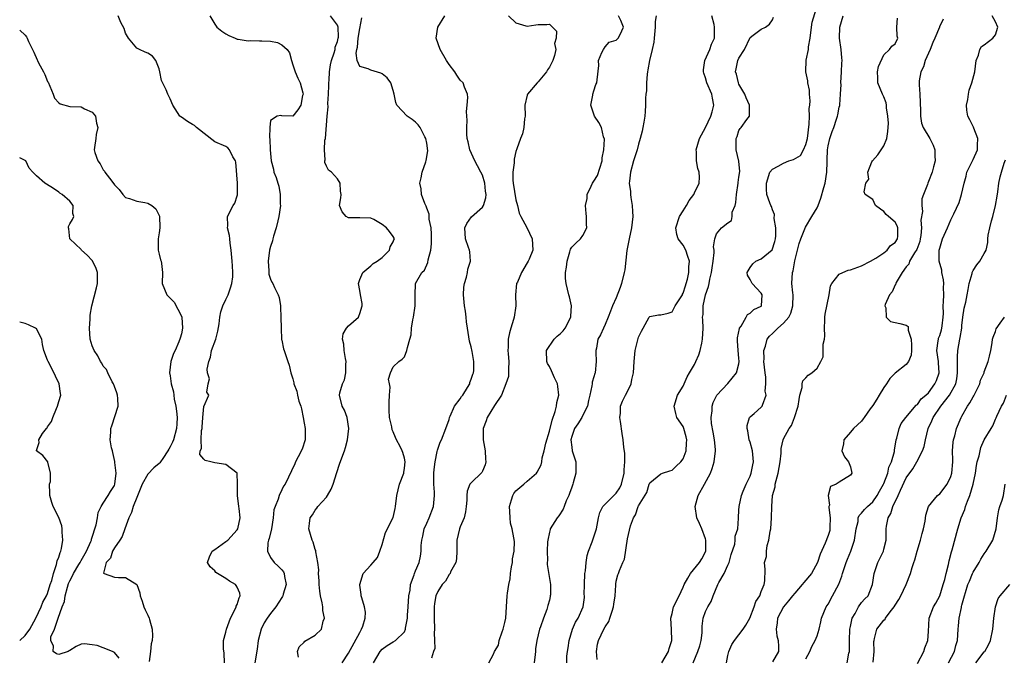
# Model space of a CAD drawing. Units: inches. Extents: x 2556000 to 2559000, y 1515000 to 1518000.
# Drawn here: x 2556000 to 2556177, y 1516160 to 1516274 of the extents above; entities that cross this region are included whole.
import ezdxf

# ---------------------------------------------------------------- set-up
doc = ezdxf.new("R2010")
doc.units = ezdxf.units.IN
doc.header["$MEASUREMENT"] = 0
doc.layers.add('LD25561515_2ft', color=62, linetype='Continuous')

msp = doc.modelspace()

# ---------------------------------------------------------------- linework, layer by layer
at = {"layer": 'LD25561515_2ft'}
for points, elevation in [([(2556115.19, 1516159), (2556116.35, 1516161), (2556116.47, 1516161.53), (2556116.95, 1516163), (2556116.93, 1516164.93), (2556116.76, 1516167), (2556117, 1516167.84), (2556117.26, 1516169), (2556118.27, 1516171), (2556119, 1516172.54), (2556119.19, 1516173), (2556119.83, 1516174.17), (2556120.31, 1516175), (2556121.95, 1516177), (2556122.35, 1516177.65), (2556123.05, 1516179), (2556123.07, 1516181), (2556123, 1516181.22), (2556122.34, 1516183), (2556121.95, 1516183.95), (2556121.47, 1516185), (2556121.12, 1516187), (2556121.67, 1516189), (2556122.81, 1516191), (2556123.89, 1516193), (2556124.18, 1516193.82), (2556124.53, 1516195), (2556124.78, 1516197), (2556124.77, 1516197.23), (2556124.63, 1516199), (2556124.37, 1516200.37), (2556124.1, 1516201.9), (2556124, 1516203), (2556124.2, 1516204.2), (2556124.2, 1516205), (2556124.36, 1516205.64), (2556125.04, 1516207), (2556127, 1516209.08), (2556128.57, 1516211), (2556129, 1516212.6), (2556129.06, 1516213), (2556129, 1516213.64), (2556128.84, 1516215), (2556128.71, 1516216.71), (2556128.73, 1516217), (2556128.76, 1516217.24), (2556129.07, 1516218.93), (2556129.1, 1516219), (2556129.37, 1516219.37), (2556130.3, 1516221), (2556130.52, 1516221.48), (2556131, 1516221.7), (2556131.68, 1516222.32), (2556133, 1516222.97), (2556133.03, 1516223), (2556133.15, 1516225), (2556133, 1516225.28), (2556131.36, 1516227), (2556131.25, 1516227.25), (2556131, 1516227.74), (2556130.52, 1516228.52), (2556130.45, 1516229), (2556131, 1516229.9), (2556131.46, 1516230.54), (2556132.03, 1516231), (2556133, 1516231.42), (2556134.96, 1516233.04), (2556135.46, 1516234.54), (2556135.55, 1516235), (2556135.59, 1516235.59), (2556135.61, 1516237), (2556135.33, 1516238.67), (2556135.36, 1516239.36), (2556135, 1516240.21), (2556134.82, 1516240.82), (2556134.72, 1516241), (2556134.53, 1516241.47), (2556134.03, 1516243), (2556133.96, 1516243.96), (2556133.92, 1516245), (2556134.56, 1516247), (2556135, 1516247.52), (2556136.04, 1516248.04), (2556137, 1516248.57), (2556137.94, 1516249), (2556138.76, 1516249.24), (2556140.02, 1516249.98), (2556140.56, 1516251), (2556141, 1516251.92), (2556141.3, 1516253), (2556141.62, 1516255.62), (2556141.65, 1516257), (2556141.62, 1516258.38), (2556141.71, 1516259), (2556141.77, 1516259.77), (2556141.64, 1516261), (2556141.66, 1516261.66), (2556141.36, 1516263), (2556141.36, 1516263.36), (2556140.97, 1516265), (2556141.05, 1516267.05), (2556141.47, 1516269), (2556141.47, 1516269.47), (2556141.75, 1516271), (2556142, 1516273), (2556142.14, 1516273.86), (2556143.09, 1516277)], 9170), ([(2556036.72, 1516159), (2556036.68, 1516160.68), (2556036.53, 1516161.47), (2556036.58, 1516163), (2556037, 1516164.5), (2556037.11, 1516165), (2556037.82, 1516167), (2556038.71, 1516168.71), (2556038.83, 1516169), (2556038.84, 1516169.16), (2556039, 1516169.44), (2556039.36, 1516170.64), (2556039.57, 1516171), (2556039.47, 1516171.47), (2556039, 1516172.53), (2556038.83, 1516172.83), (2556038.7, 1516173), (2556037.63, 1516173.63), (2556037, 1516174.12), (2556035.46, 1516175), (2556035.2, 1516175.2), (2556035, 1516175.46), (2556034.17, 1516176.17), (2556033.7, 1516177), (2556034.03, 1516177.97), (2556034.52, 1516179), (2556035, 1516179.29), (2556037, 1516180.71), (2556037.32, 1516181), (2556039, 1516182.85), (2556039.11, 1516183), (2556039.54, 1516185), (2556039.37, 1516186.63), (2556039.31, 1516187), (2556039.08, 1516189), (2556039.04, 1516190.96), (2556039.07, 1516191.07), (2556038.98, 1516192.98), (2556037, 1516194.57), (2556035, 1516194.84), (2556034.31, 1516195), (2556033.28, 1516195.28), (2556033, 1516195.49), (2556032.33, 1516196.33), (2556032.37, 1516197), (2556032.59, 1516197.41), (2556032.52, 1516199), (2556032.62, 1516200.62), (2556032.73, 1516201), (2556032.75, 1516201.25), (2556032.85, 1516203), (2556033, 1516204.96), (2556033.93, 1516207), (2556033.55, 1516207.55), (2556033.79, 1516209), (2556034.06, 1516209.94), (2556033.71, 1516211), (2556033.62, 1516211.62), (2556033.92, 1516213), (2556034.23, 1516213.77), (2556034.43, 1516215), (2556035.16, 1516217), (2556035.56, 1516218.44), (2556035.77, 1516219.77), (2556035.9, 1516221), (2556036.05, 1516221.95), (2556036.42, 1516223), (2556037, 1516224.16), (2556037.39, 1516225), (2556037.78, 1516226.22), (2556038.06, 1516227), (2556038.2, 1516228.2), (2556038.21, 1516229), (2556038.18, 1516230.19), (2556038.09, 1516231), (2556037.95, 1516233), (2556037.76, 1516234.24), (2556037.68, 1516235), (2556037.65, 1516235.65), (2556037.27, 1516237), (2556037.33, 1516237.33), (2556037.26, 1516239), (2556038.29, 1516241), (2556038.58, 1516241.42), (2556039, 1516242.74), (2556039.08, 1516242.92), (2556039.08, 1516243), (2556039.06, 1516243.06), (2556039.07, 1516245), (2556038.77, 1516248.77), (2556038.71, 1516249), (2556038.25, 1516249.75), (2556037.65, 1516251), (2556037.34, 1516251.34), (2556037, 1516251.6), (2556035, 1516252.45), (2556031.7, 1516255), (2556031.34, 1516255.34), (2556031, 1516255.53), (2556030.09, 1516256.09), (2556029, 1516256.82), (2556028.88, 1516256.88), (2556028.74, 1516257), (2556028.31, 1516257.69), (2556027.44, 1516259), (2556027, 1516260.11), (2556026.55, 1516261), (2556026.28, 1516261.72), (2556025.45, 1516263.45), (2556025.15, 1516265), (2556025, 1516265.53), (2556024.4, 1516267), (2556023.8, 1516267.8), (2556023, 1516268.33), (2556022.52, 1516268.52), (2556021.51, 1516269), (2556021.14, 1516269.14), (2556021, 1516269.23), (2556019.53, 1516271), (2556019.32, 1516271.32), (2556019, 1516271.91), (2556018.72, 1516272.72), (2556018.15, 1516273.85), (2556017.64, 1516275)], 9190), ([(2556034.13, 1516275), (2556035, 1516273.52), (2556035.38, 1516273), (2556036.25, 1516272.25), (2556037, 1516271.78), (2556037.49, 1516271.49), (2556038.63, 1516271), (2556039, 1516270.86), (2556039.16, 1516270.84), (2556041, 1516270.51), (2556041.42, 1516270.58), (2556043, 1516270.55), (2556043.45, 1516270.55), (2556045, 1516270.46), (2556046.21, 1516270.21), (2556047, 1516269.82), (2556047.99, 1516269), (2556048.41, 1516268.41), (2556048.76, 1516267), (2556049, 1516266.21), (2556049.4, 1516265), (2556049.86, 1516263.86), (2556050.29, 1516263), (2556050.78, 1516261.22), (2556050.82, 1516261), (2556050.74, 1516260.74), (2556050.4, 1516259), (2556049.86, 1516258.14), (2556049, 1516257.02), (2556047, 1516257.09), (2556046.86, 1516257.14), (2556046.18, 1516257), (2556045, 1516256.26), (2556044.87, 1516255), (2556044.81, 1516253.19), (2556044.88, 1516252.88), (2556044.91, 1516251), (2556045.12, 1516249), (2556045.51, 1516247.51), (2556045.61, 1516247), (2556046.02, 1516246.02), (2556046.29, 1516245), (2556046.48, 1516244.48), (2556046.73, 1516243), (2556046.74, 1516241.26), (2556046.76, 1516241), (2556046.47, 1516239), (2556046.27, 1516238.27), (2556045.98, 1516237), (2556045.52, 1516235.52), (2556045.4, 1516235), (2556045.35, 1516234.65), (2556045, 1516233.65), (2556044.83, 1516233), (2556044.58, 1516231), (2556044.7, 1516229.3), (2556044.67, 1516229), (2556044.68, 1516228.68), (2556045, 1516227.78), (2556045.24, 1516227.24), (2556045.38, 1516227), (2556045.71, 1516226.29), (2556046.38, 1516225), (2556046.53, 1516224.53), (2556046.78, 1516223), (2556046.79, 1516222.79), (2556046.85, 1516221), (2556046.87, 1516219), (2556046.98, 1516216.98), (2556047, 1516216.87), (2556047.31, 1516215.31), (2556047.46, 1516215), (2556048.12, 1516213), (2556048.36, 1516212.36), (2556048.6, 1516211), (2556049, 1516209.92), (2556049.19, 1516209.19), (2556049.19, 1516209), (2556049.72, 1516207.72), (2556049.82, 1516207), (2556050.08, 1516205.92), (2556050.4, 1516205), (2556050.53, 1516204.53), (2556050.83, 1516203), (2556051, 1516201.99), (2556051.2, 1516201), (2556051.2, 1516199.2), (2556051.22, 1516199), (2556050.69, 1516197.31), (2556049.95, 1516195.95), (2556049.48, 1516195), (2556049.34, 1516194.66), (2556047.6, 1516191), (2556047.34, 1516190.66), (2556047, 1516190.02), (2556046.51, 1516189), (2556046.36, 1516188.36), (2556045.79, 1516187), (2556045.59, 1516186.41), (2556045.49, 1516185), (2556045.17, 1516183), (2556044.75, 1516181.25), (2556044.64, 1516181), (2556044.49, 1516180.49), (2556044.42, 1516179), (2556045, 1516177.89), (2556045.67, 1516177), (2556046.34, 1516176.34), (2556047, 1516175.65), (2556047.29, 1516175.29), (2556047.46, 1516175), (2556047.52, 1516174.48), (2556047.81, 1516173), (2556047.28, 1516171.28), (2556047.21, 1516171), (2556047.14, 1516170.86), (2556047, 1516170.68), (2556045.94, 1516169), (2556045, 1516167.84), (2556044.4, 1516167), (2556043.87, 1516166.13), (2556043.31, 1516165), (2556042.8, 1516163), (2556042.6, 1516161.4), (2556042.2, 1516159)], 9188), ([(2556050.01, 1516160.01), (2556049.84, 1516161), (2556050.13, 1516161.87), (2556051, 1516162.69), (2556051.14, 1516162.86), (2556053, 1516163.96), (2556054.12, 1516165), (2556054.45, 1516166.45), (2556054.69, 1516167), (2556054.36, 1516168.36), (2556054.37, 1516169), (2556054.25, 1516169.75), (2556053.95, 1516171), (2556053.84, 1516171.84), (2556053.71, 1516173), (2556053.69, 1516173.69), (2556053.61, 1516175), (2556053.63, 1516175.63), (2556053.48, 1516177), (2556053.1, 1516178.9), (2556053.1, 1516179.1), (2556053, 1516179.32), (2556052.62, 1516180.62), (2556052.43, 1516181), (2556051.86, 1516183), (2556051.97, 1516183.97), (2556052.12, 1516185), (2556052.49, 1516185.51), (2556053, 1516186.33), (2556053.3, 1516186.7), (2556053.48, 1516187), (2556055, 1516188.71), (2556055.21, 1516189), (2556055.88, 1516190.12), (2556056.23, 1516191), (2556056.88, 1516193.12), (2556057.38, 1516194.62), (2556057.77, 1516195.77), (2556058.24, 1516197), (2556058.42, 1516197.58), (2556058.78, 1516199), (2556059.01, 1516201), (2556058.71, 1516203), (2556058.28, 1516204.28), (2556057.85, 1516205), (2556057.36, 1516207), (2556057.41, 1516207.41), (2556057.89, 1516209), (2556058.26, 1516209.74), (2556058.48, 1516211), (2556058.49, 1516212.49), (2556058.55, 1516213), (2556058.42, 1516213.58), (2556058.18, 1516215), (2556058.14, 1516216.14), (2556057.88, 1516217), (2556057.99, 1516218.01), (2556058.6, 1516219), (2556059, 1516219.44), (2556060.74, 1516221), (2556060.83, 1516221.17), (2556061, 1516221.62), (2556061.45, 1516223), (2556061.41, 1516223.41), (2556061.11, 1516225), (2556061, 1516225.77), (2556060.76, 1516227), (2556061, 1516227.75), (2556061.53, 1516229), (2556063, 1516230.21), (2556063.4, 1516230.6), (2556064.11, 1516231), (2556065, 1516231.65), (2556066.32, 1516233), (2556066.42, 1516233.58), (2556067, 1516234.49), (2556067.13, 1516234.87), (2556067.23, 1516235), (2556067.16, 1516235.16), (2556067, 1516235.45), (2556066.34, 1516236.34), (2556065.8, 1516237), (2556065, 1516237.61), (2556063.5, 1516238.5), (2556063, 1516238.76), (2556061, 1516238.81), (2556059, 1516238.79), (2556058.53, 1516239), (2556057.84, 1516239.84), (2556057.35, 1516241), (2556057.61, 1516242.39), (2556057.65, 1516243), (2556057.56, 1516243.56), (2556057.45, 1516245), (2556057, 1516245.77), (2556055.94, 1516247), (2556055.37, 1516247.37), (2556055, 1516248.05), (2556054.71, 1516248.71), (2556054.72, 1516249), (2556054.81, 1516249.19), (2556054.66, 1516251), (2556054.75, 1516252.75), (2556054.84, 1516253), (2556055.15, 1516257), (2556055.3, 1516258.7), (2556055.27, 1516259.27), (2556055.39, 1516261), (2556055.47, 1516262.53), (2556055.47, 1516263), (2556055.49, 1516263.49), (2556055.58, 1516265), (2556055.77, 1516266.23), (2556055.91, 1516267), (2556056.38, 1516268.38), (2556056.56, 1516269), (2556056.61, 1516269.39), (2556057, 1516270.42), (2556057.14, 1516271), (2556057.17, 1516271.17), (2556057.1, 1516273), (2556057, 1516273.32), (2556055.74, 1516275)], 9186), ([(2556057.86, 1516159), (2556059, 1516160.69), (2556061, 1516164.43), (2556061.33, 1516165), (2556061.56, 1516165.56), (2556061.98, 1516167), (2556062.04, 1516168.04), (2556061.85, 1516169), (2556061.34, 1516170.66), (2556061.27, 1516171), (2556061.26, 1516171.26), (2556061, 1516172.93), (2556061, 1516173.04), (2556061.61, 1516175), (2556063, 1516176.52), (2556063.39, 1516177), (2556064.15, 1516177.85), (2556064.61, 1516179), (2556065, 1516180.22), (2556065.63, 1516182.37), (2556067, 1516185.02), (2556067.33, 1516186.67), (2556067.43, 1516187), (2556067.62, 1516189), (2556068.14, 1516191), (2556068.87, 1516193), (2556068.87, 1516193.13), (2556069, 1516193.87), (2556069.12, 1516195), (2556069, 1516195.7), (2556068.71, 1516196.71), (2556068.6, 1516197), (2556068.22, 1516197.78), (2556067.58, 1516199), (2556067.4, 1516199.4), (2556067, 1516200.4), (2556066.78, 1516200.78), (2556066.72, 1516201.28), (2556066.33, 1516203), (2556066.27, 1516204.27), (2556066.26, 1516205.74), (2556066.31, 1516207), (2556066.42, 1516208.42), (2556066.33, 1516209), (2556066.14, 1516209.86), (2556066.51, 1516211), (2556067, 1516212.06), (2556067.98, 1516213), (2556068.58, 1516213.42), (2556069, 1516213.83), (2556069.46, 1516215), (2556069.55, 1516215.55), (2556069.98, 1516217), (2556070.2, 1516217.8), (2556070.28, 1516219), (2556070.51, 1516220.51), (2556070.6, 1516221), (2556070.93, 1516223), (2556070.91, 1516224.91), (2556071.01, 1516227), (2556072.13, 1516229), (2556072.58, 1516229.42), (2556073.22, 1516230.78), (2556073.26, 1516231.26), (2556073.72, 1516233), (2556073.87, 1516234.13), (2556073.88, 1516235), (2556073.85, 1516235.85), (2556073.77, 1516237), (2556073.45, 1516238.55), (2556073.42, 1516239.42), (2556073, 1516240.54), (2556072.89, 1516240.89), (2556072.82, 1516241), (2556072.66, 1516241.34), (2556072.09, 1516243), (2556072, 1516244), (2556071.79, 1516245), (2556072.02, 1516245.98), (2556072.21, 1516247), (2556072.82, 1516248.82), (2556072.93, 1516249.07), (2556073.18, 1516250.82), (2556073, 1516252.17), (2556072.87, 1516253), (2556072.68, 1516253.32), (2556071.8, 1516255), (2556071.49, 1516255.49), (2556071, 1516255.95), (2556070.4, 1516256.4), (2556069.52, 1516257), (2556067.62, 1516259), (2556067.45, 1516259.45), (2556067.18, 1516261), (2556067, 1516261.62), (2556066.56, 1516263), (2556065.92, 1516263.92), (2556065, 1516264.6), (2556064.75, 1516264.75), (2556063, 1516265.25), (2556062.49, 1516265.51), (2556061, 1516265.91), (2556060.5, 1516267), (2556060.32, 1516268.32), (2556060.47, 1516269), (2556060.59, 1516269.41), (2556060.73, 1516271), (2556061, 1516272.77), (2556061.34, 1516274.66)], 9184), ([(2556063.46, 1516159), (2556064.65, 1516161), (2556065, 1516161.44), (2556065.93, 1516162.07), (2556067, 1516162.73), (2556067.4, 1516163), (2556069, 1516164.53), (2556069.21, 1516165), (2556069.21, 1516165.21), (2556069.56, 1516167), (2556069.54, 1516167.54), (2556069.68, 1516169), (2556069.8, 1516171), (2556070.03, 1516172.03), (2556070.11, 1516173), (2556070.75, 1516174.75), (2556070.8, 1516175), (2556071, 1516175.49), (2556071.65, 1516177), (2556071.88, 1516178.12), (2556072.03, 1516179), (2556072.02, 1516180.02), (2556072.12, 1516181), (2556072.32, 1516181.68), (2556072.56, 1516183), (2556073, 1516184.05), (2556073.42, 1516185), (2556074.21, 1516187), (2556074.32, 1516188.32), (2556074.41, 1516189), (2556074.42, 1516189.58), (2556074.29, 1516191), (2556074.25, 1516192.25), (2556074.28, 1516193), (2556074.34, 1516193.66), (2556074.51, 1516195), (2556074.9, 1516196.9), (2556074.91, 1516197.09), (2556075.43, 1516198.57), (2556075.64, 1516199), (2556076.43, 1516201), (2556077, 1516202.63), (2556077.11, 1516203), (2556077.22, 1516203.22), (2556077.97, 1516205), (2556079, 1516206.32), (2556079.25, 1516206.75), (2556079.48, 1516207), (2556080.34, 1516208.34), (2556080.72, 1516209), (2556080.74, 1516209.26), (2556081, 1516209.83), (2556081.25, 1516210.75), (2556081.38, 1516211), (2556081.43, 1516211.43), (2556081.47, 1516213), (2556081.18, 1516214.82), (2556081, 1516215.66), (2556080.66, 1516216.66), (2556080.58, 1516217.42), (2556080.3, 1516219), (2556080.14, 1516220.14), (2556080.08, 1516221), (2556079.94, 1516222.06), (2556079.77, 1516223), (2556079.57, 1516225), (2556079.67, 1516226.33), (2556079.76, 1516227), (2556080.12, 1516228.12), (2556080.32, 1516229), (2556080.4, 1516229.6), (2556080.87, 1516231), (2556080.72, 1516232.72), (2556080.68, 1516233), (2556080.51, 1516233.49), (2556079.94, 1516235), (2556079.81, 1516237), (2556080.2, 1516237.8), (2556081.01, 1516238.99), (2556083, 1516240.72), (2556083.16, 1516241), (2556083.6, 1516242.4), (2556083.68, 1516243), (2556083.57, 1516243.57), (2556083.45, 1516245), (2556083, 1516246.42), (2556082.73, 1516247), (2556082.11, 1516248.11), (2556081.65, 1516249), (2556080.73, 1516251), (2556080.41, 1516252.41), (2556080.26, 1516253), (2556080.22, 1516253.78), (2556080.2, 1516255), (2556080.28, 1516256.28), (2556080.22, 1516257), (2556080.11, 1516257.89), (2556080.25, 1516259), (2556080.4, 1516260.4), (2556080.29, 1516261), (2556079.77, 1516262.23), (2556079.56, 1516263), (2556079, 1516263.5), (2556078.38, 1516264.38), (2556078.05, 1516265), (2556077, 1516266.31), (2556076.57, 1516267), (2556075.4, 1516269), (2556074.72, 1516271), (2556074.97, 1516273), (2556076.26, 1516275)], 9182), ([(2556087.68, 1516275), (2556089, 1516273.79), (2556090.78, 1516273.22), (2556091, 1516273.16), (2556092.6, 1516273.4), (2556093, 1516273.48), (2556094.52, 1516273.48), (2556095, 1516273.51), (2556096.25, 1516272.25), (2556096.24, 1516271), (2556095.94, 1516270.06), (2556096.13, 1516269), (2556095.89, 1516267.89), (2556095.59, 1516267), (2556095, 1516265.8), (2556094.66, 1516265.34), (2556094.49, 1516265), (2556093, 1516263.21), (2556092.8, 1516263), (2556091.06, 1516261), (2556091, 1516260.82), (2556090.62, 1516259), (2556090.63, 1516257), (2556090.56, 1516256.56), (2556090.43, 1516255), (2556090.17, 1516253.84), (2556089.82, 1516253), (2556089.14, 1516251.14), (2556089, 1516250.69), (2556088.67, 1516249.33), (2556088.66, 1516249), (2556088.66, 1516248.66), (2556088.44, 1516247), (2556088.46, 1516245.54), (2556088.52, 1516245), (2556089, 1516242), (2556089.31, 1516241), (2556089.61, 1516239.61), (2556089.9, 1516239), (2556090.94, 1516237.06), (2556091.92, 1516235), (2556092.04, 1516233), (2556091.35, 1516231.35), (2556091.18, 1516231), (2556091, 1516230.74), (2556089.97, 1516229), (2556089.26, 1516227.26), (2556089.13, 1516227), (2556088.93, 1516225), (2556088.99, 1516223), (2556088.69, 1516221), (2556088.57, 1516220.57), (2556088.06, 1516219), (2556087.82, 1516218.18), (2556087.58, 1516217), (2556087.62, 1516215.62), (2556087.57, 1516215), (2556087.59, 1516214.41), (2556087.73, 1516213), (2556087.64, 1516211.64), (2556087.66, 1516210.34), (2556087.19, 1516209), (2556086.43, 1516207), (2556085.15, 1516205.15), (2556083.83, 1516203), (2556083.64, 1516202.36), (2556083.11, 1516201), (2556083.15, 1516199), (2556083.51, 1516197), (2556083.53, 1516195.53), (2556083.59, 1516195), (2556083.49, 1516194.51), (2556083, 1516193.35), (2556082.91, 1516193.09), (2556081, 1516191.29), (2556080.76, 1516191), (2556080.24, 1516189.76), (2556080.17, 1516189), (2556080.17, 1516188.17), (2556080.08, 1516187), (2556079.97, 1516186.03), (2556079.72, 1516185), (2556079, 1516183.39), (2556078.86, 1516183), (2556078.41, 1516181), (2556078.41, 1516179), (2556078.37, 1516177.63), (2556078.25, 1516177), (2556077.29, 1516175.29), (2556077.2, 1516175), (2556077, 1516174.81), (2556076.38, 1516173.62), (2556075.8, 1516173), (2556075, 1516171.78), (2556074.66, 1516171), (2556074.4, 1516169.6), (2556074.32, 1516169), (2556074.36, 1516168.36), (2556074.32, 1516167), (2556074.41, 1516165), (2556074.34, 1516164.34), (2556074.4, 1516163), (2556074.45, 1516161.55), (2556074.22, 1516161), (2556073.84, 1516159.84)], 9180), ([(2556084.13, 1516159), (2556085, 1516160.52), (2556085.16, 1516161), (2556085.88, 1516162.12), (2556086.02, 1516163), (2556086.52, 1516164.52), (2556086.72, 1516165), (2556087, 1516166.2), (2556087.17, 1516167), (2556087.33, 1516169), (2556087.44, 1516171), (2556087.48, 1516171.48), (2556087.71, 1516173), (2556087.95, 1516174.05), (2556088.03, 1516175), (2556088.22, 1516176.22), (2556088.36, 1516177), (2556088.38, 1516177.62), (2556088.66, 1516179), (2556088.73, 1516180.73), (2556088.63, 1516181.37), (2556088.33, 1516183), (2556088.03, 1516184.03), (2556087.94, 1516185), (2556087.9, 1516186.1), (2556087.83, 1516187), (2556088.23, 1516188.23), (2556088.44, 1516189), (2556088.64, 1516189.36), (2556089, 1516189.8), (2556090.41, 1516191), (2556091, 1516191.56), (2556092.68, 1516193), (2556092.83, 1516193.17), (2556093.54, 1516194.46), (2556093.64, 1516195), (2556093.72, 1516195.72), (2556094.09, 1516197), (2556094.36, 1516198.36), (2556095, 1516200.5), (2556095.49, 1516202.51), (2556096.05, 1516204.05), (2556096.3, 1516205), (2556096.35, 1516205.65), (2556096.67, 1516207), (2556096.54, 1516208.54), (2556096.44, 1516209), (2556095.92, 1516210.08), (2556095.37, 1516211.37), (2556095, 1516212.1), (2556094.67, 1516212.67), (2556094.52, 1516213), (2556094.5, 1516215), (2556095.86, 1516217), (2556096.42, 1516217.58), (2556097, 1516218.04), (2556097.47, 1516218.53), (2556097.84, 1516219), (2556098.87, 1516221), (2556098.87, 1516221.13), (2556098.95, 1516223), (2556098.62, 1516224.62), (2556098.49, 1516225), (2556098.01, 1516227), (2556097.9, 1516227.9), (2556097.9, 1516229), (2556098.08, 1516229.92), (2556098.17, 1516231), (2556098.68, 1516232.68), (2556098.81, 1516233.19), (2556099, 1516233.53), (2556099.73, 1516234.27), (2556100.59, 1516235), (2556101, 1516235.62), (2556101.71, 1516237), (2556101.64, 1516237.64), (2556101.67, 1516239), (2556101.58, 1516239.58), (2556101.46, 1516241), (2556101.76, 1516242.24), (2556101.79, 1516243), (2556102.47, 1516244.47), (2556102.76, 1516245), (2556103, 1516245.38), (2556103.64, 1516246.36), (2556104.49, 1516249), (2556104.47, 1516249.53), (2556104.77, 1516251), (2556104.89, 1516252.89), (2556104.7, 1516253.3), (2556104.33, 1516255), (2556103.87, 1516255.87), (2556103.08, 1516257), (2556102.46, 1516259), (2556102.8, 1516260.8), (2556102.82, 1516261), (2556103, 1516261.57), (2556103.31, 1516262.69), (2556103.51, 1516263), (2556103.55, 1516263.55), (2556103.89, 1516266.11), (2556103.83, 1516267), (2556104.43, 1516268.43), (2556104.68, 1516269), (2556105, 1516269.47), (2556105.73, 1516270.27), (2556107, 1516270.63), (2556107.16, 1516270.84), (2556107.33, 1516271), (2556107.7, 1516271.7), (2556108.32, 1516273), (2556107.79, 1516274.21), (2556107.42, 1516275)], 9178), ([(2556114.15, 1516275), (2556113.97, 1516274.03), (2556113.98, 1516273), (2556113.77, 1516271), (2556113.72, 1516270.28), (2556113.45, 1516269), (2556112.93, 1516267), (2556112.67, 1516265.33), (2556112.6, 1516265), (2556112.54, 1516264.54), (2556112.44, 1516263), (2556112.41, 1516261.59), (2556112.32, 1516261), (2556112.25, 1516260.25), (2556112.24, 1516259), (2556112.16, 1516257.84), (2556112.12, 1516257), (2556111.96, 1516255.96), (2556111.79, 1516255), (2556111.66, 1516254.34), (2556111.29, 1516253), (2556111, 1516252.03), (2556110.75, 1516251), (2556110.61, 1516250.61), (2556110.11, 1516249), (2556109.53, 1516247), (2556109.38, 1516245.38), (2556109.33, 1516245), (2556109.52, 1516243.52), (2556109.53, 1516243), (2556109.59, 1516242.41), (2556109.85, 1516241), (2556109.93, 1516239.93), (2556109.96, 1516239), (2556109.73, 1516237), (2556109.3, 1516235), (2556109.26, 1516234.74), (2556108.91, 1516232.91), (2556108.51, 1516229.49), (2556108.43, 1516229), (2556107.93, 1516227), (2556107.7, 1516226.3), (2556107, 1516224.43), (2556106.32, 1516223), (2556105.97, 1516222.03), (2556105.54, 1516221), (2556105, 1516219.64), (2556104.69, 1516219), (2556104.18, 1516217.82), (2556103.7, 1516217), (2556103.44, 1516215.44), (2556103.34, 1516215), (2556103.33, 1516214.67), (2556103.42, 1516213), (2556103.21, 1516211), (2556103.15, 1516210.85), (2556103, 1516210.3), (2556102.69, 1516209.31), (2556102.68, 1516209), (2556102.64, 1516208.64), (2556102.26, 1516207), (2556102.02, 1516206.02), (2556101.81, 1516205), (2556101, 1516203.37), (2556100.8, 1516203), (2556100.13, 1516201.87), (2556099.5, 1516201), (2556099, 1516199.57), (2556098.87, 1516199), (2556099, 1516197.68), (2556099.11, 1516197), (2556099.57, 1516195.57), (2556099.72, 1516195), (2556099.72, 1516194.28), (2556099.76, 1516193), (2556099.28, 1516191.28), (2556099.2, 1516191), (2556099, 1516190.49), (2556098.63, 1516189.37), (2556098.48, 1516189), (2556098.04, 1516188.04), (2556097.65, 1516187), (2556097.49, 1516186.51), (2556096.68, 1516185.32), (2556096.41, 1516185), (2556095.17, 1516183), (2556095.12, 1516182.88), (2556095, 1516182.43), (2556094.73, 1516181), (2556094.69, 1516180.69), (2556094.59, 1516179), (2556094.66, 1516177.34), (2556094.61, 1516177), (2556094.63, 1516176.63), (2556095.18, 1516173), (2556095.19, 1516171.19), (2556095.17, 1516171), (2556095.13, 1516170.87), (2556095, 1516170.23), (2556094.72, 1516169.28), (2556094.68, 1516169), (2556094.55, 1516168.55), (2556093.94, 1516167), (2556093.41, 1516165.41), (2556093.25, 1516165), (2556093, 1516164), (2556092.77, 1516163), (2556092.54, 1516161.46), (2556092.52, 1516161), (2556092.46, 1516160.46), (2556092.27, 1516159)], 9176), ([(2556098.16, 1516159), (2556098.16, 1516160.16), (2556098.24, 1516161), (2556098.35, 1516161.65), (2556098.52, 1516163), (2556099.15, 1516165), (2556099.71, 1516166.29), (2556100.19, 1516167), (2556101.07, 1516169), (2556101.28, 1516170.72), (2556101.28, 1516171), (2556101.25, 1516171.25), (2556101.28, 1516173), (2556101.37, 1516175), (2556101.45, 1516175.45), (2556101.59, 1516177), (2556101.77, 1516178.23), (2556102.01, 1516179), (2556102.68, 1516180.68), (2556103, 1516181.55), (2556103.36, 1516182.64), (2556103.46, 1516183), (2556103.82, 1516185), (2556104.04, 1516185.96), (2556104.59, 1516187), (2556107, 1516189.43), (2556107.64, 1516190.36), (2556107.93, 1516191), (2556108.44, 1516193), (2556108.43, 1516193.57), (2556108.56, 1516195), (2556108.52, 1516196.52), (2556108.34, 1516197.66), (2556108.21, 1516199), (2556108.08, 1516200.08), (2556107.73, 1516202.27), (2556107.66, 1516203), (2556107.74, 1516203.74), (2556107.77, 1516205), (2556108.11, 1516205.89), (2556108.63, 1516207), (2556109, 1516207.67), (2556109.66, 1516209), (2556109.81, 1516209.81), (2556110.09, 1516211), (2556110.18, 1516213), (2556110.34, 1516214.34), (2556110.4, 1516215), (2556111, 1516217.38), (2556111.55, 1516218.45), (2556111.8, 1516219), (2556112.9, 1516221), (2556113, 1516221.12), (2556114.6, 1516221.4), (2556115, 1516221.42), (2556116.3, 1516221.7), (2556117, 1516221.94), (2556117.57, 1516223), (2556118.85, 1516225), (2556118.89, 1516225.11), (2556119, 1516225.28), (2556119.39, 1516226.61), (2556119.54, 1516227), (2556119.77, 1516227.77), (2556120.02, 1516229), (2556120.01, 1516229.99), (2556120.11, 1516231), (2556119.86, 1516231.86), (2556119.45, 1516233), (2556119, 1516233.9), (2556118.1, 1516235), (2556117.83, 1516235.83), (2556117.66, 1516237), (2556118.32, 1516239), (2556119, 1516240.02), (2556119.58, 1516241), (2556120.09, 1516241.91), (2556120.88, 1516243), (2556121, 1516243.28), (2556121.88, 1516245), (2556121.9, 1516246.1), (2556121.86, 1516247), (2556121.65, 1516247.65), (2556121.38, 1516249), (2556121.38, 1516250.62), (2556121.34, 1516251), (2556121.95, 1516253), (2556123, 1516254.99), (2556123.97, 1516257), (2556124.19, 1516257.81), (2556124.48, 1516259), (2556124.25, 1516260.25), (2556124.15, 1516261), (2556123.26, 1516263), (2556123, 1516263.9), (2556122.72, 1516264.72), (2556122.66, 1516265), (2556122.67, 1516265.33), (2556122.9, 1516267), (2556123.78, 1516269), (2556124.08, 1516269.92), (2556124.61, 1516271), (2556124.6, 1516273), (2556124.53, 1516273.47), (2556124.16, 1516275)], 9174), ([(2556103.58, 1516159.58), (2556103.43, 1516161), (2556103.65, 1516162.35), (2556103.78, 1516163), (2556104.76, 1516165), (2556105, 1516165.43), (2556105.64, 1516166.36), (2556105.87, 1516167), (2556106.27, 1516168.27), (2556106.52, 1516169), (2556106.53, 1516169.47), (2556106.8, 1516171), (2556106.92, 1516172.93), (2556106.92, 1516173.08), (2556107, 1516173.63), (2556107.26, 1516174.74), (2556107.38, 1516175), (2556107.55, 1516175.55), (2556108.18, 1516177), (2556108.46, 1516177.54), (2556109, 1516181.23), (2556109.52, 1516183.52), (2556110.06, 1516185), (2556110.47, 1516185.53), (2556110.95, 1516187), (2556111, 1516187.11), (2556112.45, 1516189.55), (2556112.9, 1516191), (2556113, 1516191.27), (2556115, 1516192.87), (2556115.29, 1516193), (2556116.58, 1516193.42), (2556117, 1516193.51), (2556117.75, 1516194.25), (2556118.56, 1516195), (2556119, 1516195.56), (2556119.51, 1516197), (2556119.62, 1516198.38), (2556119.63, 1516199), (2556119.52, 1516199.52), (2556119.14, 1516201), (2556119, 1516201.36), (2556117.86, 1516203), (2556117.68, 1516203.68), (2556117.41, 1516205), (2556118, 1516207), (2556119, 1516208.62), (2556119.15, 1516209), (2556119.73, 1516210.27), (2556120.13, 1516211), (2556121, 1516212.5), (2556121.25, 1516213), (2556121.78, 1516214.22), (2556122.04, 1516215), (2556122.32, 1516216.32), (2556122.48, 1516217), (2556122.57, 1516219), (2556122.5, 1516220.5), (2556122.49, 1516221), (2556122.56, 1516221.44), (2556122.61, 1516223), (2556123.02, 1516225), (2556123.55, 1516226.45), (2556123.63, 1516227), (2556123.78, 1516227.78), (2556124.09, 1516229), (2556124.19, 1516229.81), (2556124.39, 1516231), (2556124.58, 1516232.58), (2556124.54, 1516233), (2556124.44, 1516233.56), (2556124.67, 1516235), (2556125, 1516235.91), (2556125.88, 1516237), (2556127, 1516237.9), (2556127.66, 1516238.34), (2556127.79, 1516239), (2556127.81, 1516239.81), (2556128.3, 1516241), (2556128.46, 1516241.54), (2556128.54, 1516243), (2556128.86, 1516245), (2556128.86, 1516245.14), (2556129, 1516246.07), (2556129.13, 1516247.13), (2556128.98, 1516248.98), (2556128.5, 1516251), (2556128.52, 1516253), (2556128.65, 1516253.35), (2556129, 1516254.46), (2556129.21, 1516254.8), (2556129.4, 1516255), (2556130.42, 1516256.42), (2556130.87, 1516257), (2556130.9, 1516257.1), (2556130.9, 1516259), (2556130.29, 1516260.29), (2556130.07, 1516261), (2556129, 1516262.76), (2556128.89, 1516263), (2556128.54, 1516264.54), (2556128.4, 1516265), (2556128.5, 1516265.5), (2556128.8, 1516267), (2556129, 1516267.43), (2556129.97, 1516269), (2556131, 1516271.16), (2556131.53, 1516271.53), (2556133, 1516272.64), (2556133.79, 1516273), (2556134.5, 1516273.5), (2556135, 1516274.28), (2556135.2, 1516274.8)], 9172), ([(2556120.79, 1516159), (2556121.63, 1516161), (2556121.97, 1516162.03), (2556122.23, 1516163), (2556122.38, 1516164.38), (2556122.43, 1516165.57), (2556122.6, 1516167), (2556123, 1516168.16), (2556123.39, 1516169), (2556124.01, 1516169.99), (2556124.35, 1516171), (2556125.2, 1516173), (2556125.39, 1516173.39), (2556126.32, 1516175), (2556127, 1516176.48), (2556127.22, 1516177), (2556127.62, 1516178.38), (2556128.26, 1516180.26), (2556128.35, 1516181), (2556128.3, 1516181.7), (2556128.79, 1516183), (2556128.92, 1516184.92), (2556128.91, 1516185), (2556129, 1516186.35), (2556129.02, 1516187), (2556129.45, 1516189), (2556129.75, 1516189.75), (2556130.29, 1516191), (2556131, 1516192.43), (2556131.21, 1516193), (2556131.51, 1516194.49), (2556131.59, 1516195), (2556131.4, 1516197), (2556131, 1516198.53), (2556130.85, 1516199), (2556130.59, 1516200.59), (2556130.45, 1516201), (2556130.46, 1516201.54), (2556130.91, 1516203), (2556131, 1516203.12), (2556131.7, 1516203.7), (2556133, 1516204.81), (2556133.16, 1516205), (2556133.2, 1516205.2), (2556133.87, 1516207), (2556133.73, 1516207.72), (2556133.84, 1516209), (2556133.81, 1516210.19), (2556133.68, 1516211), (2556133.49, 1516213), (2556133.53, 1516213.53), (2556133.49, 1516215), (2556133.77, 1516215.77), (2556134.09, 1516217), (2556134.46, 1516217.54), (2556135, 1516218.07), (2556135.5, 1516218.5), (2556135.99, 1516219), (2556137, 1516219.89), (2556137.95, 1516221), (2556138.32, 1516221.68), (2556138.67, 1516223), (2556138.73, 1516225), (2556138.67, 1516225.33), (2556138.51, 1516227), (2556138.6, 1516229), (2556138.71, 1516229.29), (2556139.05, 1516231.05), (2556139.82, 1516234.18), (2556140.07, 1516235), (2556140.81, 1516236.81), (2556140.91, 1516237.09), (2556142.08, 1516239), (2556143, 1516240.61), (2556143.18, 1516241), (2556143.71, 1516242.29), (2556144.23, 1516244.23), (2556144.46, 1516245), (2556144.78, 1516247), (2556144.82, 1516248.82), (2556144.84, 1516249.16), (2556144.9, 1516251), (2556145, 1516251.69), (2556145.29, 1516253), (2556145.73, 1516254.27), (2556146.03, 1516255), (2556146.51, 1516256.51), (2556146.69, 1516257), (2556146.75, 1516257.25), (2556147, 1516258.64), (2556147.07, 1516258.93), (2556147.07, 1516259.07), (2556147.22, 1516261), (2556147.31, 1516262.69), (2556147.3, 1516263), (2556147.42, 1516265), (2556147.45, 1516266.55), (2556147.49, 1516267), (2556147.48, 1516267.48), (2556147.31, 1516269), (2556147.01, 1516271), (2556147.1, 1516273), (2556147.67, 1516275)], 9168), ([(2556126.75, 1516159), (2556127, 1516160.29), (2556127.16, 1516161), (2556127.73, 1516162.27), (2556128.22, 1516163), (2556129.73, 1516165), (2556130.24, 1516165.76), (2556130.95, 1516167), (2556131.75, 1516169), (2556132.05, 1516169.95), (2556132.72, 1516171), (2556133, 1516171.74), (2556133.5, 1516173), (2556133.67, 1516173.67), (2556133.69, 1516175.69), (2556133.61, 1516177), (2556133.95, 1516178.05), (2556133.94, 1516179), (2556134.05, 1516180.05), (2556134.37, 1516181), (2556134.6, 1516182.6), (2556134.7, 1516183), (2556134.85, 1516185), (2556134.87, 1516187), (2556135.02, 1516189), (2556135.47, 1516190.53), (2556135.52, 1516191), (2556135.65, 1516191.65), (2556136.03, 1516193), (2556136.37, 1516195), (2556136.58, 1516196.58), (2556136.59, 1516197.41), (2556136.93, 1516199), (2556137, 1516199.15), (2556138, 1516201), (2556138.44, 1516201.56), (2556138.97, 1516203), (2556139.65, 1516205), (2556139.77, 1516206.23), (2556139.93, 1516207), (2556140.34, 1516208.34), (2556140.35, 1516209), (2556140.45, 1516209.55), (2556141, 1516210.11), (2556141.43, 1516210.57), (2556142.07, 1516211), (2556143, 1516211.83), (2556143.68, 1516213), (2556144.13, 1516213.87), (2556144.13, 1516216.13), (2556144.35, 1516217), (2556144.39, 1516217.61), (2556144.37, 1516219), (2556144.43, 1516220.43), (2556144.41, 1516221), (2556144.47, 1516221.53), (2556145.17, 1516225), (2556145.42, 1516226.58), (2556145.63, 1516227), (2556147, 1516228.66), (2556147.61, 1516229), (2556148.57, 1516229.43), (2556149, 1516229.48), (2556151, 1516230.21), (2556152.6, 1516231), (2556153.55, 1516231.55), (2556155, 1516232.51), (2556155.59, 1516233), (2556156.19, 1516233.81), (2556157, 1516234.38), (2556157.43, 1516235), (2556157.48, 1516235.48), (2556157.52, 1516237), (2556157.37, 1516237.37), (2556157, 1516238), (2556155.82, 1516239), (2556155.4, 1516239.4), (2556155, 1516239.93), (2556154.36, 1516240.35), (2556153.49, 1516241), (2556153, 1516242.05), (2556151.66, 1516243), (2556151.47, 1516243.47), (2556151.77, 1516245), (2556152.28, 1516245.72), (2556152.1, 1516247), (2556152.84, 1516248.84), (2556152.93, 1516249), (2556153.93, 1516250.07), (2556154.5, 1516251), (2556155, 1516251.73), (2556155.52, 1516253), (2556155.73, 1516254.27), (2556155.8, 1516255.8), (2556155.72, 1516257), (2556155.49, 1516258.51), (2556155.49, 1516259), (2556155.39, 1516259.39), (2556155, 1516260.47), (2556154.75, 1516261), (2556153.91, 1516263), (2556153.92, 1516263.92), (2556153.87, 1516265), (2556154.04, 1516265.95), (2556155, 1516268.04), (2556155.99, 1516269), (2556156.4, 1516269.6), (2556157, 1516269.97), (2556157.51, 1516271), (2556157.39, 1516271.39), (2556157.33, 1516273), (2556157.42, 1516274.58)], 9166), ([(2556165.6, 1516274.4), (2556164.97, 1516273.03), (2556164.96, 1516272.96), (2556164.12, 1516271), (2556163.77, 1516270.23), (2556163.3, 1516269), (2556162.41, 1516267), (2556162.11, 1516265.89), (2556161.62, 1516265), (2556161.35, 1516263.35), (2556161.33, 1516263), (2556161.33, 1516262.67), (2556161.45, 1516261), (2556161.5, 1516259.5), (2556161.49, 1516259), (2556161.54, 1516258.46), (2556161.55, 1516257), (2556161.76, 1516255.76), (2556162.06, 1516255), (2556163.25, 1516253), (2556163.82, 1516251.82), (2556164.12, 1516251), (2556164.11, 1516249.89), (2556164.18, 1516249), (2556163.91, 1516247.91), (2556163.66, 1516247), (2556163, 1516245.29), (2556162.85, 1516245), (2556162.79, 1516244.79), (2556162.08, 1516243), (2556161.81, 1516242.19), (2556161.8, 1516241), (2556161.93, 1516239.93), (2556161.65, 1516238.35), (2556161.74, 1516237), (2556161.61, 1516235.61), (2556161.52, 1516235), (2556161.44, 1516234.56), (2556160.9, 1516233.1), (2556160.5, 1516232.5), (2556159.6, 1516231), (2556159.49, 1516230.51), (2556159, 1516229.99), (2556158.27, 1516229), (2556157.18, 1516227.18), (2556157.11, 1516227), (2556157.11, 1516226.89), (2556157, 1516226.78), (2556156.49, 1516225.51), (2556156.03, 1516225), (2556155.22, 1516223.22), (2556155.18, 1516223), (2556155.33, 1516222.67), (2556155.38, 1516221), (2556156.18, 1516220.18), (2556157.85, 1516219.85), (2556159, 1516219.55), (2556159.33, 1516219.33), (2556159.37, 1516219), (2556159.33, 1516218.67), (2556159.88, 1516217), (2556159.96, 1516215.96), (2556159.94, 1516215), (2556159.86, 1516214.14), (2556159.42, 1516213), (2556159, 1516212.51), (2556157, 1516210.94), (2556156.04, 1516209.96), (2556155.49, 1516209), (2556155, 1516208.35), (2556154.13, 1516207), (2556153.72, 1516206.28), (2556153, 1516205.16), (2556152.55, 1516204.55), (2556151.46, 1516203), (2556151.29, 1516202.71), (2556151, 1516202.33), (2556149.52, 1516201), (2556149, 1516200.34), (2556147.8, 1516199), (2556147.74, 1516198.26), (2556147.45, 1516197), (2556147.91, 1516195.91), (2556148.67, 1516195), (2556149, 1516194.15), (2556149.24, 1516193), (2556149, 1516192.63), (2556147, 1516191.37), (2556146.44, 1516191), (2556145.42, 1516190.58), (2556145, 1516189), (2556145.23, 1516187.23), (2556145.15, 1516187), (2556145.14, 1516186.86), (2556145.37, 1516185), (2556145.31, 1516183.31), (2556145.32, 1516183), (2556145.27, 1516182.73), (2556145, 1516181.82), (2556144.46, 1516180.46), (2556143.54, 1516178.46), (2556143.08, 1516177), (2556141.99, 1516175), (2556140.61, 1516173.39), (2556140.32, 1516173), (2556139, 1516171.5), (2556138.58, 1516171), (2556137.9, 1516170.1), (2556136.98, 1516169.02), (2556135.91, 1516167), (2556135.86, 1516166.14), (2556135.66, 1516165), (2556135.8, 1516163.8), (2556136.06, 1516163), (2556136.09, 1516161.91), (2556136.07, 1516161), (2556135, 1516159.18)], 9164), ([(2556141, 1516159.72), (2556141.72, 1516161), (2556142.07, 1516161.93), (2556142.69, 1516163), (2556143, 1516163.82), (2556143.4, 1516165), (2556143.7, 1516166.3), (2556143.81, 1516167), (2556144.62, 1516169), (2556145, 1516169.52), (2556145.77, 1516171), (2556146.89, 1516173.11), (2556147.46, 1516174.54), (2556147.57, 1516175), (2556148.23, 1516177), (2556148.44, 1516177.56), (2556149.04, 1516179), (2556149.74, 1516181), (2556150, 1516183), (2556150.36, 1516184.35), (2556150.41, 1516185), (2556150.58, 1516185.42), (2556151, 1516185.8), (2556151.52, 1516186.48), (2556152.04, 1516187), (2556153, 1516187.87), (2556153.81, 1516189), (2556154.22, 1516189.78), (2556154.94, 1516191), (2556155, 1516191.15), (2556155.68, 1516193), (2556155.91, 1516194.09), (2556156.36, 1516195), (2556156.9, 1516196.9), (2556156.91, 1516197.09), (2556157.2, 1516199), (2556157.29, 1516199.29), (2556157.71, 1516201), (2556158.11, 1516201.89), (2556158.92, 1516203), (2556160.79, 1516205.21), (2556161, 1516205.32), (2556161.7, 1516206.3), (2556162.54, 1516207), (2556163, 1516207.43), (2556164.16, 1516209), (2556164.41, 1516209.59), (2556164.88, 1516211), (2556164.76, 1516212.76), (2556164.76, 1516213), (2556164.51, 1516215), (2556164.75, 1516216.75), (2556164.76, 1516217), (2556164.81, 1516217.19), (2556165, 1516217.71), (2556165.3, 1516218.7), (2556165.38, 1516219), (2556165.42, 1516219.42), (2556165.64, 1516221), (2556165.66, 1516221.66), (2556165.65, 1516223), (2556165.71, 1516223.71), (2556165.72, 1516225), (2556165.68, 1516226.32), (2556165.73, 1516227), (2556165.69, 1516227.69), (2556165.4, 1516229), (2556165.38, 1516229.38), (2556164.92, 1516231), (2556164.91, 1516232.91), (2556164.93, 1516233), (2556165, 1516233.37), (2556165.37, 1516234.63), (2556165.52, 1516235), (2556166.4, 1516237), (2556167, 1516238.46), (2556167.19, 1516238.81), (2556167.51, 1516239.51), (2556168.48, 1516241.52), (2556168.94, 1516243), (2556169.38, 1516245), (2556169.75, 1516246.25), (2556169.9, 1516247), (2556171, 1516249.27), (2556171.76, 1516251), (2556171.81, 1516251.8), (2556171.84, 1516253), (2556171.13, 1516254.87), (2556171.07, 1516255.07), (2556170.38, 1516256.38), (2556170.03, 1516257), (2556169.87, 1516258.13), (2556169.79, 1516259), (2556170.04, 1516260.04), (2556170.18, 1516261), (2556170.3, 1516261.7), (2556170.79, 1516263), (2556171.31, 1516265), (2556171.56, 1516267), (2556171.94, 1516267.94), (2556172.19, 1516269), (2556172.5, 1516269.5), (2556173, 1516269.83), (2556174.55, 1516271), (2556175, 1516271.64), (2556175.41, 1516273), (2556175, 1516273.94), (2556174.43, 1516275)], 9162), ([(2556000, 1516272.45), (2556001, 1516271.55), (2556001.24, 1516271.24), (2556001.35, 1516271), (2556001.59, 1516270.41), (2556002.28, 1516269), (2556002.52, 1516268.52), (2556003.14, 1516267.14), (2556003.2, 1516267), (2556003.39, 1516266.61), (2556004.27, 1516265), (2556004.52, 1516264.52), (2556005, 1516263.27), (2556005.12, 1516263.12), (2556005.7, 1516261.7), (2556006.03, 1516261), (2556006.27, 1516260.27), (2556007, 1516259.4), (2556007.23, 1516259.23), (2556009, 1516258.77), (2556011, 1516258.68), (2556011.63, 1516258.37), (2556013, 1516257.77), (2556013.57, 1516257), (2556013.79, 1516255.79), (2556013.99, 1516255), (2556013.71, 1516253.71), (2556013.66, 1516253), (2556013.41, 1516251.41), (2556013.37, 1516251), (2556013.49, 1516250.51), (2556013.99, 1516249), (2556014.46, 1516248.46), (2556015, 1516247.39), (2556015.19, 1516247.19), (2556015.27, 1516247), (2556016.1, 1516245.9), (2556016.9, 1516244.9), (2556017, 1516244.73), (2556017.85, 1516243.85), (2556018.49, 1516243), (2556019, 1516242.46), (2556019.72, 1516242.28), (2556021, 1516241.77), (2556022.45, 1516241.55), (2556023, 1516241.45), (2556023.72, 1516241), (2556024.43, 1516240.43), (2556025.08, 1516239.08), (2556025.11, 1516237), (2556025, 1516236.1), (2556024.82, 1516235), (2556024.85, 1516233.15), (2556024.86, 1516233), (2556025, 1516232.29), (2556025.27, 1516231.27), (2556025.36, 1516231), (2556025.42, 1516230.58), (2556025.6, 1516229), (2556025.58, 1516227), (2556026.38, 1516225), (2556026.67, 1516224.67), (2556027.68, 1516223.68), (2556029, 1516221.16), (2556029.06, 1516221), (2556029.19, 1516219), (2556029, 1516217.99), (2556028.8, 1516217.2), (2556028.53, 1516216.53), (2556027.87, 1516215), (2556027.57, 1516214.43), (2556027.13, 1516213), (2556026.88, 1516211), (2556027, 1516210.47), (2556027.19, 1516209), (2556027.59, 1516207.59), (2556027.62, 1516207), (2556027.71, 1516206.29), (2556027.99, 1516205), (2556028.11, 1516204.11), (2556028.23, 1516203), (2556028.16, 1516201.84), (2556028.13, 1516201), (2556027.57, 1516199), (2556027.42, 1516198.58), (2556027, 1516197.73), (2556026.72, 1516197.28), (2556026.57, 1516197), (2556025.65, 1516195.65), (2556025.23, 1516195), (2556025.15, 1516194.85), (2556025, 1516194.71), (2556024.04, 1516193.96), (2556023, 1516192.83), (2556021.97, 1516191), (2556021, 1516188.63), (2556020.37, 1516187), (2556020.05, 1516185.95), (2556019.6, 1516185), (2556018.85, 1516183), (2556018.38, 1516181.62), (2556017.97, 1516181), (2556017, 1516179.59), (2556016.62, 1516179), (2556016.27, 1516177.73), (2556015.5, 1516177), (2556015.05, 1516175.05), (2556015.13, 1516175), (2556017, 1516174.37), (2556017.72, 1516174.28), (2556019, 1516174.29), (2556021.01, 1516173.01), (2556021.52, 1516171.52), (2556021.63, 1516171), (2556021.97, 1516170.03), (2556022.29, 1516169), (2556022.5, 1516168.5), (2556023, 1516167.54), (2556023.22, 1516167), (2556023.26, 1516166.74), (2556023.74, 1516165), (2556023.83, 1516163.83), (2556023.73, 1516163), (2556023.59, 1516162.41), (2556023.47, 1516161), (2556023.23, 1516159.23)], 9192), ([(2556017.84, 1516159.84), (2556017, 1516160.85), (2556016.88, 1516160.88), (2556016.65, 1516161), (2556015, 1516161.68), (2556013.92, 1516162.08), (2556013, 1516162.19), (2556011.6, 1516162.4), (2556011, 1516162.31), (2556010.11, 1516161.89), (2556009, 1516161.16), (2556008.89, 1516161.11), (2556008.71, 1516161), (2556007, 1516160.46), (2556006.61, 1516160.61), (2556006, 1516161), (2556006.06, 1516161.94), (2556005.57, 1516163), (2556005.61, 1516163.61), (2556006.27, 1516165), (2556006.82, 1516166.82), (2556006.92, 1516167), (2556007.61, 1516169), (2556008.04, 1516169.96), (2556008.14, 1516171), (2556008.57, 1516172.57), (2556008.78, 1516173.22), (2556009, 1516173.7), (2556009.45, 1516174.55), (2556009.64, 1516175), (2556010.59, 1516176.59), (2556010.83, 1516177), (2556010.88, 1516177.12), (2556011, 1516177.31), (2556011.96, 1516179), (2556012.75, 1516180.75), (2556012.85, 1516181), (2556012.87, 1516181.13), (2556013.73, 1516183.73), (2556013.95, 1516185), (2556014.07, 1516185.93), (2556014.62, 1516187), (2556015, 1516187.63), (2556015.87, 1516189), (2556016.29, 1516189.71), (2556017, 1516190.79), (2556017.08, 1516191), (2556017.3, 1516193), (2556017.09, 1516194.91), (2556017.09, 1516195.09), (2556016.72, 1516196.72), (2556016.63, 1516197), (2556016.49, 1516197.51), (2556016.22, 1516199), (2556016.33, 1516200.33), (2556016.36, 1516201), (2556016.53, 1516201.47), (2556017.67, 1516205), (2556017.62, 1516206.38), (2556017.55, 1516207), (2556017.43, 1516207.43), (2556017, 1516208.52), (2556016.84, 1516209), (2556016.61, 1516209.39), (2556015.8, 1516211), (2556015.57, 1516211.57), (2556015, 1516212.21), (2556014.73, 1516212.73), (2556014.51, 1516213), (2556014.01, 1516214.01), (2556013.36, 1516215), (2556013, 1516215.84), (2556012.66, 1516217), (2556012.5, 1516219), (2556012.62, 1516220.63), (2556012.66, 1516221.34), (2556012.94, 1516223), (2556013.77, 1516226.23), (2556013.95, 1516227), (2556013.98, 1516227.98), (2556013.96, 1516229), (2556013.72, 1516229.72), (2556013.06, 1516231.06), (2556013, 1516231.15), (2556012.11, 1516232.11), (2556011.08, 1516233), (2556011, 1516233.12), (2556009, 1516235), (2556008.83, 1516236.83), (2556008.78, 1516237), (2556008.77, 1516237.23), (2556009, 1516237.71), (2556009.49, 1516238.51), (2556009.7, 1516239), (2556009.56, 1516239.56), (2556009.62, 1516241), (2556009, 1516241.8), (2556007.62, 1516243), (2556007.2, 1516243.2), (2556007, 1516243.38), (2556006.04, 1516244.04), (2556004.81, 1516244.81), (2556004.48, 1516245), (2556003, 1516246.31), (2556002.34, 1516247), (2556001.7, 1516247.7), (2556001.1, 1516249), (2556001, 1516249.09), (2556000, 1516249.53)], 9194), ([(2556148.39, 1516159), (2556148.69, 1516160.69), (2556148.8, 1516161), (2556148.84, 1516161.16), (2556148.85, 1516163), (2556148.91, 1516165), (2556149, 1516165.5), (2556149.31, 1516167), (2556149.84, 1516167.84), (2556150.46, 1516169), (2556151, 1516169.77), (2556151.57, 1516170.43), (2556152.17, 1516171), (2556152.98, 1516173), (2556153.24, 1516175), (2556153.89, 1516177), (2556154.9, 1516179), (2556155, 1516179.37), (2556155.38, 1516181), (2556155.4, 1516182.6), (2556155.42, 1516183), (2556155.46, 1516183.46), (2556155.79, 1516185), (2556156.24, 1516185.76), (2556156.6, 1516187), (2556157.54, 1516189), (2556157.96, 1516189.96), (2556159, 1516192.13), (2556160.2, 1516193.8), (2556160.89, 1516195), (2556161.93, 1516197), (2556162.2, 1516197.8), (2556162.43, 1516199), (2556162.94, 1516201), (2556163.62, 1516202.38), (2556163.85, 1516203), (2556165.18, 1516205), (2556166.79, 1516207), (2556167.87, 1516209), (2556168.07, 1516209.93), (2556168.2, 1516211), (2556168.21, 1516212.21), (2556168.17, 1516213.83), (2556168.25, 1516215), (2556168.61, 1516217), (2556168.69, 1516217.31), (2556168.95, 1516219), (2556169, 1516219.49), (2556169.18, 1516221), (2556169.42, 1516222.58), (2556169.67, 1516223.67), (2556169.95, 1516225), (2556170.09, 1516225.91), (2556170.31, 1516227), (2556170.82, 1516228.82), (2556170.84, 1516229), (2556171, 1516229.32), (2556171.64, 1516230.36), (2556172.22, 1516231), (2556173, 1516232.39), (2556173.32, 1516233), (2556173.62, 1516234.38), (2556173.64, 1516235), (2556173.7, 1516235.7), (2556173.97, 1516237), (2556174.28, 1516238.28), (2556174.52, 1516239), (2556175.03, 1516241), (2556175.31, 1516242.69), (2556175.45, 1516243.45), (2556175.6, 1516245), (2556175.85, 1516246.15), (2556176.08, 1516247), (2556176.58, 1516248.58), (2556176.81, 1516249.19)], 9160), ([(2556000, 1516162.96), (2556000.05, 1516163), (2556001, 1516163.85), (2556001.82, 1516165), (2556002.89, 1516167), (2556003.85, 1516169), (2556004.15, 1516169.85), (2556004.83, 1516171), (2556005, 1516171.41), (2556005.49, 1516173), (2556005.75, 1516173.75), (2556006.05, 1516175), (2556006.63, 1516176.63), (2556006.75, 1516177.25), (2556007, 1516177.93), (2556007.23, 1516178.77), (2556007.35, 1516179), (2556007.5, 1516179.5), (2556007.72, 1516181), (2556007.59, 1516182.41), (2556007.64, 1516183), (2556007.53, 1516183.53), (2556007, 1516185.04), (2556006.01, 1516187), (2556005.76, 1516187.76), (2556005.39, 1516189), (2556005.41, 1516189.41), (2556005.37, 1516191), (2556005.52, 1516191.52), (2556005.54, 1516193), (2556005.04, 1516194.96), (2556005.05, 1516195), (2556005.04, 1516195.04), (2556004.15, 1516196.15), (2556002.99, 1516197), (2556003, 1516197.07), (2556003.51, 1516198.49), (2556003.42, 1516199), (2556004.09, 1516200.09), (2556004.8, 1516201), (2556004.9, 1516201.1), (2556005, 1516201.28), (2556005.73, 1516202.27), (2556005.93, 1516203), (2556006.6, 1516204.6), (2556006.79, 1516205), (2556007, 1516205.84), (2556007.39, 1516207), (2556007.31, 1516207.31), (2556007.07, 1516209), (2556005.78, 1516211.78), (2556005.08, 1516213), (2556005, 1516213.27), (2556004.35, 1516215), (2556004.07, 1516216.07), (2556003.98, 1516217), (2556003, 1516218.87), (2556002.83, 1516219), (2556001.58, 1516219.58), (2556001, 1516219.81), (2556000.05, 1516220.05), (2556000, 1516220.08)], 9196), ([(2556153.08, 1516159.08), (2556153.23, 1516161), (2556153.21, 1516162.79), (2556153.24, 1516163), (2556153.34, 1516163.34), (2556153.73, 1516165), (2556155, 1516166.64), (2556155.2, 1516166.8), (2556155.29, 1516167), (2556156.1, 1516168.1), (2556156.82, 1516169), (2556157, 1516169.32), (2556157.67, 1516170.33), (2556158.06, 1516171), (2556159, 1516173), (2556159.78, 1516175), (2556160.06, 1516176.06), (2556160.35, 1516177), (2556160.54, 1516177.46), (2556160.95, 1516179), (2556161.55, 1516181), (2556161.84, 1516182.16), (2556162.09, 1516183), (2556162.39, 1516184.39), (2556162.53, 1516185.47), (2556162.99, 1516187), (2556164.62, 1516189), (2556165, 1516189.28), (2556166.34, 1516191), (2556167, 1516192.38), (2556167.2, 1516193), (2556167.34, 1516195), (2556167.35, 1516195.35), (2556167.3, 1516197), (2556167.43, 1516198.57), (2556167.5, 1516199), (2556167.7, 1516199.7), (2556168.03, 1516201), (2556168.86, 1516203), (2556169, 1516203.23), (2556169.99, 1516205), (2556170.4, 1516205.6), (2556171, 1516206.66), (2556171.14, 1516206.86), (2556172.18, 1516209), (2556172.34, 1516209.66), (2556172.95, 1516211), (2556173, 1516211.17), (2556173.71, 1516213), (2556173.95, 1516213.95), (2556174.17, 1516215), (2556174.39, 1516216.39), (2556174.5, 1516217), (2556174.61, 1516217.39), (2556175, 1516218.42), (2556175.14, 1516218.86), (2556175.87, 1516219.87), (2556176.63, 1516221)], 9158), ([(2556161, 1516158.86), (2556162.15, 1516161), (2556162.35, 1516161.65), (2556162.9, 1516163), (2556163, 1516164.61), (2556163.11, 1516167), (2556163.91, 1516169), (2556164.32, 1516169.68), (2556165.01, 1516170.99), (2556165.64, 1516173), (2556165.91, 1516173.91), (2556166.16, 1516175), (2556166.61, 1516176.61), (2556166.73, 1516177.27), (2556167.14, 1516178.86), (2556167.27, 1516179.27), (2556168.24, 1516183), (2556168.87, 1516185), (2556169.5, 1516186.5), (2556169.65, 1516187), (2556169.99, 1516187.99), (2556170.41, 1516189), (2556170.99, 1516191), (2556171.42, 1516193), (2556171.61, 1516194.39), (2556171.75, 1516195), (2556172.09, 1516196.09), (2556172.24, 1516197), (2556172.4, 1516197.6), (2556173, 1516198.97), (2556174.23, 1516201), (2556174.53, 1516201.47), (2556175, 1516202.69), (2556175.11, 1516202.89), (2556175.23, 1516203.23), (2556176.11, 1516205), (2556176.47, 1516205.53), (2556177, 1516207)], 9156), ([(2556166.58, 1516159), (2556167.65, 1516161), (2556167.92, 1516162.08), (2556168.19, 1516163), (2556168.3, 1516165), (2556168.38, 1516165.62), (2556168.49, 1516167), (2556168.89, 1516168.89), (2556168.94, 1516169.06), (2556169, 1516169.32), (2556169.44, 1516171), (2556169.62, 1516171.62), (2556170.07, 1516173), (2556170.35, 1516173.65), (2556170.9, 1516175), (2556171, 1516175.21), (2556172.09, 1516177), (2556172.41, 1516177.59), (2556173, 1516178.55), (2556173.33, 1516179), (2556174.52, 1516181), (2556175.12, 1516183), (2556175.35, 1516185), (2556175.61, 1516186.39), (2556175.77, 1516187), (2556176.18, 1516188.18), (2556176.42, 1516189), (2556176.74, 1516191)], 9154), ([(2556171.49, 1516159), (2556173, 1516160.92), (2556173.08, 1516161), (2556173.77, 1516162.23), (2556174.13, 1516163), (2556174.53, 1516165), (2556174.73, 1516167), (2556175.03, 1516169), (2556175.51, 1516170.49), (2556175.84, 1516171), (2556177.57, 1516173)], 9152)]:
    msp.add_lwpolyline(points, dxfattribs=dict(at, elevation=elevation))

doc.saveas('drawing.dxf')
